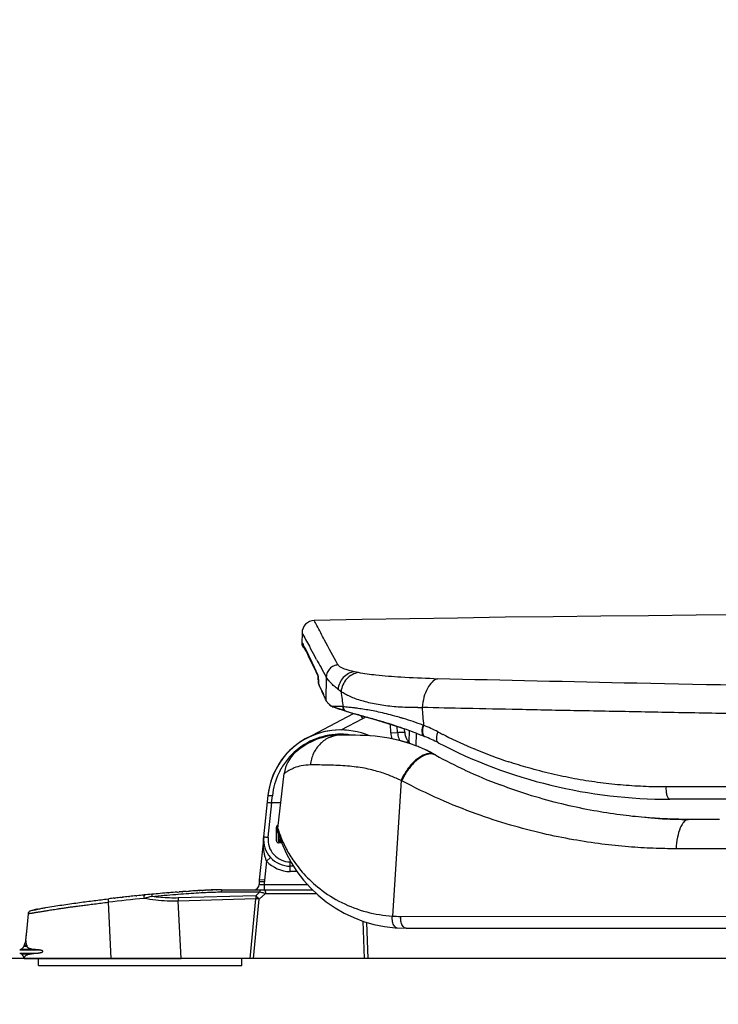
# Model space of a CAD drawing. Units: inches. Extents: x 72 to 9569, y -1199 to 1814.
# Drawn here: x 6137 to 6237, y 179 to 320 of the extents above; entities that cross this region are included whole.
import ezdxf

# ---------------------------------------------------------------- set-up
doc = ezdxf.new("R2010")
doc.units = ezdxf.units.IN
doc.header["$LTSCALE"] = 2
doc.header["$MEASUREMENT"] = 0
doc.layers.add('Dimensions', color=7, linetype='Continuous')
doc.styles.get("Standard").update_dxf_attribs({"font": 'helr45w_0.ttf'})
doc.dimstyles.get("Standard").update_dxf_attribs({"dimscale": 15, "dimtxt": 2.5, "dimasz": 0.8, "dimexe": 1, "dimexo": 1, "dimgap": 1, "dimtad": 2, "dimtih": 1, "dimtoh": 1, "dimdec": 0, "dimzin": 0, "dimdsep": 46, "dimtxsty": 'Standard', "dimblk": 'DOT', "dimcen": 2, "dimclrd": 1, "dimclre": 1, "dimclrt": 1, "dimadec": 0, "dimazin": 0, "dimtfac": 1, "dimtdec": 0, "dimtofl": 0, "dimtmove": 0, "dimatfit": 3, "dimfxl": 1, "dimtolj": 1, "dimtzin": 0, "dimarcsym": 0})

# ---------------------------------------------------------------- blocks, each defined once
blk = doc.blocks.new('_Dot')
at = {"color": 0, "linetype": 'ByBlock', "lineweight": -2}
blk.add_line((-0.5, 0), (-1, 0), dxfattribs=at)
at = {"color": 0, "linetype": 'ByBlock', "const_width": 0.5}
blk.add_lwpolyline([(-0.25, 0, 1), (0.25, 0, 1)], format="xyb", close=True, dxfattribs=at)
blk = doc.blocks.new('*D19')
at = {"layer": 'Defpoints', "color": 0, "transparency": 16777216}
for p in [(6630.47, 756.37), (5870.54, 557.95), (6630.47, 137.48)]:
    blk.add_point(p, dxfattribs=at)
at = {"layer": 'Dimensions', "color": 1, "lineweight": -2, "transparency": 16777216}
for p, q in [((5870.54, 572.95), (5870.54, 771.37)), ((6630.47, 152.48), (6630.47, 771.37)), ((5882.54, 756.37), (6618.47, 756.37))]:
    blk.add_line(p, q, dxfattribs=at)
at = {"layer": 'Dimensions', "color": 1, "lineweight": -2, "transparency": 16777216, "xscale": 12, "yscale": 12, "zscale": 12, "rotation": 180}
blk.add_blockref('_Dot', (5870.54, 756.37), dxfattribs=at)
at = {"layer": 'Dimensions', "color": 1, "lineweight": -2, "transparency": 16777216, "xscale": 12, "yscale": 12, "zscale": 12}
blk.add_blockref('_Dot', (6630.47, 756.37), dxfattribs=at)
at = {"layer": 'Dimensions', "color": 1, "transparency": 16777216, "insert": (6220.28, 790.62), "char_height": 37.5, "attachment_point": 5}
blk.add_mtext('\\A1;760', dxfattribs=at)

msp = doc.modelspace()

# ---------------------------------------------------------------- linework, layer by layer
at = {"color": 0, "linetype": 'Continuous'}
for p, q in [((6177.45, 232.41), (6177.43, 230.87)), ((6177.46, 232.39), (6177.45, 232.41)), ((6179.22, 227.47), (6178.59, 228.79)), ((6179.52, 228.62), (6179.23, 229.14)), ((6179.04, 227.65), (6179.41, 226.88)), ((6179.71, 226.41), (6179.22, 227.47)), ((6179.41, 226.88), (6179.74, 226.18)), ((6179.41, 226.88), (6179.74, 226.18)), ((6182.6, 227.83), (6182.59, 227.85)), ((6185.52, 226.72), (6184.93, 226.85)), ((6179.72, 226.39), (6179.71, 226.41)), ((6179.74, 226.22), (6179.74, 226.21)), ((6179.74, 226.21), (6179.74, 226.19)), ((6179.78, 225.64), (6179.78, 225.56)), ((6179.78, 225.59), (6179.78, 225.56)), ((6180.92, 226.09), (6180.87, 222.79)), ((6179.87, 224.93), (6179.95, 224.75)), ((6180.26, 224.14), (6179.91, 224.94)), ((6179.95, 224.75), (6180.08, 224.46)), ((6180.08, 224.46), (6180.21, 224.17)), ((6181.31, 222.18), (6181.44, 222.07)), ((6181.44, 222.07), (6181.59, 221.97)), ((6181.59, 221.97), (6181.75, 221.86)), ((6183.03, 221.47), (6182.16, 221.74)), ((6183.42, 221.33), (6183.25, 221.39)), ((6183.33, 221.84), (6183.27, 221.85)), ((6183.32, 221.35), (6183.58, 221.26)), ((6183.32, 221.35), (6183.67, 221.24)), ((6183.58, 221.26), (6183.74, 221.21)), ((6183.74, 221.21), (6184.19, 221.07)), ((6183.74, 221.21), (6183.74, 221.21)), ((6184.19, 221.07), (6185.17, 220.77)), ((6178.06, 217.32), (6184.79, 220.89)), ((6183.04, 218.53), (6186.12, 220.16)), ((6186.12, 220.16), (6185.9, 220.56)), ((6190.14, 218.1), (6190.09, 219.35)), ((6191.11, 218.16), (6191.07, 219.02)), ((6192.13, 218.19), (6192.11, 218.66)), ((6192.76, 216.76), (6192.81, 218.41)), ((6190.14, 218.1), (6191.11, 218.15)), ((6192.64, 216.9), (6192.43, 216.72)), ((6192.76, 216.76), (6192.64, 216.9)), ((6192.76, 216.76), (6192.81, 216.6)), ((6193.76, 216.32), (6193.82, 218.03)), ((6194.96, 217.59), (6195.02, 217.56)), ((6202.19, 215.78), (6202.09, 215.82)), ((6176.49, 215.31), (6176.49, 215.31)), ((6173.98, 204.44), (6174.92, 212.29)), ((6191.6, 211.31), (6190.38, 191.92)), ((6191.71, 211.27), (6191.62, 211.32)), ((6296.8, 210.59), (6229.47, 210.38)), ((6171.98, 203.26), (6172.59, 209.18)), ((6173.11, 208.11), (6173.22, 209.13)), ((6297.05, 208.79), (6230.04, 208.62)), ((6172.61, 203.18), (6173.12, 208.11)), ((6174.42, 208.11), (6173.12, 208.11)), ((6227.56, 205.92), (6227.32, 205.94)), ((6228.96, 205.84), (6228.61, 205.86)), ((6229.32, 205.82), (6228.96, 205.84)), ((6230.1, 205.79), (6229.67, 205.81)), ((6232.09, 205.74), (6231.69, 205.75)), ((6232.39, 205.74), (6232.09, 205.74)), ((6233.28, 205.74), (6232.39, 205.74)), ((6232.69, 205.73), (6232.39, 205.74)), ((6236.13, 205.72), (6232.69, 205.73)), ((6237.11, 205.72), (6235.95, 205.72)), ((6236.94, 205.72), (6236.13, 205.72)), ((6173.8, 202.69), (6173.8, 204.63)), ((6173.81, 204.63), (6173.81, 202.6)), ((6171.98, 203.26), (6171.34, 197.12)), ((6174.07, 203.71), (6174.07, 202.62)), ((6174.33, 202.39), (6174.32, 202.93)), ((6174.07, 202.62), (6174.44, 202.62)), ((6174.53, 202.39), (6174.1, 202.39)), ((6372.32, 201.56), (6230.91, 201.54)), ((6172.95, 200.3), (6172.39, 199.79)), ((6172.39, 199.79), (6172.1, 197.05)), ((6175.77, 198.29), (6175.77, 199.67)), ((6175.83, 199.67), (6175.77, 199.67)), ((6176.21, 199.05), (6175.77, 199.05)), ((6171.34, 197.12), (6171.33, 196.8)), ((6172.1, 197.05), (6171.34, 197.12)), ((6176.71, 198.29), (6175.77, 198.29)), ((6164.44, 195.65), (6164.45, 195.65)), ((6164.5, 195.65), (6164.44, 195.65)), ((6164.5, 195.65), (6164.44, 195.65)), ((6164.44, 195.65), (6164.5, 195.65)), ((6164.5, 195.65), (6164.44, 195.65)), ((6164.44, 195.65), (6164.45, 195.65)), ((6164.45, 195.65), (6164.45, 195.65)), ((6164.5, 195.65), (6164.56, 195.65)), ((6164.5, 195.65), (6164.56, 195.65)), ((6164.62, 195.65), (6164.5, 195.65)), ((6164.56, 195.65), (6164.5, 195.65)), ((6164.5, 195.65), (6164.5, 195.65)), ((6164.62, 195.65), (6164.5, 195.65)), ((6164.56, 195.65), (6164.5, 195.65)), ((6164.56, 195.65), (6164.56, 195.65)), ((6164.56, 195.65), (6164.56, 195.65)), ((6164.56, 195.65), (6164.6, 195.65)), ((6164.61, 195.65), (6164.56, 195.65)), ((6164.56, 195.65), (6164.56, 195.65)), ((6164.56, 195.65), (6164.56, 195.65)), ((6164.6, 195.65), (6164.62, 195.65)), ((6164.62, 195.65), (6164.61, 195.65)), ((6164.62, 195.65), (6164.62, 195.65)), ((6164.62, 195.65), (6164.64, 195.65)), ((6164.64, 195.65), (6164.62, 195.65)), ((6164.64, 195.65), (6164.62, 195.65)), ((6164.64, 195.65), (6164.65, 195.65)), ((6164.64, 195.65), (6164.65, 195.65)), ((6164.68, 195.65), (6164.64, 195.65)), ((6164.68, 195.65), (6164.64, 195.65)), ((6164.72, 195.66), (6164.68, 195.65)), ((6164.79, 195.66), (6164.72, 195.66)), ((6164.83, 195.66), (6164.84, 195.66)), ((6165.2, 195.67), (6165.22, 195.67)), ((6165.56, 195.68), (6165.58, 195.68)), ((6165.93, 195.68), (6178.92, 195.68)), ((6171.33, 196.8), (6171.33, 196.44)), ((6172.09, 196.8), (6171.33, 196.8)), ((6171.33, 196.44), (6178.19, 196.44)), ((6172.09, 195.68), (6172.09, 196.8)), ((6149.48, 194.35), (6149.77, 194.38)), ((6149.77, 194.38), (6149.81, 194.39)), ((6149.77, 194.38), (6149.81, 194.39)), ((6149.78, 194.38), (6149.77, 194.38)), ((6149.81, 194.39), (6149.78, 194.38)), ((6149.81, 194.39), (6149.78, 194.38)), ((6150.65, 194.48), (6150.76, 194.5)), ((6151.62, 194.59), (6151.77, 194.61)), ((6152.65, 194.7), (6152.8, 194.72)), ((6153.73, 194.82), (6153.86, 194.83)), ((6154.84, 194.93), (6154.87, 194.93)), ((6154.84, 194.93), (6154.87, 194.93)), ((6154.88, 194.93), (6154.87, 194.93)), ((6154.87, 194.93), (6154.88, 194.93)), ((6154.88, 194.93), (6154.87, 194.93)), ((6154.87, 194.93), (6154.88, 194.93)), ((6155.95, 195.04), (6155.98, 195.04)), ((6155.95, 195.04), (6155.98, 195.04)), ((6156, 195.04), (6155.98, 195.04)), ((6155.98, 195.04), (6156.04, 195.04)), ((6156, 195.04), (6155.98, 195.04)), ((6155.98, 195.04), (6156.04, 195.04)), ((6157.17, 195.15), (6157.19, 195.15)), ((6158.36, 195.25), (6158.44, 195.26)), ((6159.59, 195.35), (6159.65, 195.36)), ((6159.59, 195.35), (6159.65, 195.36)), ((6159.65, 195.36), (6159.88, 195.37)), ((6170.85, 194.83), (6159.76, 194.51)), ((6170.85, 194.39), (6159.77, 194.06)), ((6159.88, 195.37), (6159.91, 195.38)), ((6160.39, 195.41), (6160.42, 195.41)), ((6160.89, 195.45), (6160.91, 195.45)), ((6160.91, 195.45), (6161.15, 195.47)), ((6161.15, 195.47), (6161.38, 195.48)), ((6161.82, 195.51), (6161.85, 195.51)), ((6161.85, 195.51), (6161.86, 195.51)), ((6162.31, 195.54), (6162.32, 195.54)), ((6162.84, 195.57), (6162.76, 195.57)), ((6162.76, 195.57), (6162.84, 195.57)), ((6162.84, 195.57), (6162.76, 195.57)), ((6162.76, 195.57), (6162.84, 195.57)), ((6163.18, 195.59), (6163.25, 195.59)), ((6163.57, 195.61), (6163.67, 195.61)), ((6165.91, 195.37), (6171.44, 195.37)), ((6170.03, 185.84), (6170.85, 194.39)), ((6170.49, 185.84), (6171.31, 194.34)), ((6171.44, 195.37), (6170.85, 194.83)), ((6172.23, 195.17), (6171.31, 194.34)), ((6172.23, 195.17), (6179.45, 195.17)), ((6139.62, 192.9), (6139.55, 192.89)), ((6150.15, 185.84), (6149.77, 193.9)), ((6160.18, 185.84), (6159.77, 194.06)), ((6138.1, 189.73), (6138.34, 192.26)), ((6138.73, 192.71), (6139.14, 192.8)), ((6191.54, 191.88), (6372.33, 191.98)), ((6186.38, 185.84), (6186.2, 191.19)), ((6186.9, 185.84), (6186.72, 191.02)), ((6192.34, 190.17), (6626.48, 190.17)), ((6137.97, 188.44), (6138.1, 189.73)), ((6137.97, 188.43), (6138.03, 189.02)), ((6138.03, 189.02), (6138.1, 189.73)), ((6137.32, 187.2), (6137.1, 187.08)), ((6137.32, 187.2), (6137.1, 187.08)), ((6137.32, 187.2), (6138.81, 187.2)), ((6137.97, 188.43), (6137.68, 187.62)), ((6137.97, 188.43), (6137.68, 187.62)), ((6137.68, 187.62), (6138.14, 187.62)), ((6137.73, 187.75), (6138.1, 187.75)), ((6137.1, 187.08), (6139.77, 187.08)), ((6137.1, 186.63), (6137.32, 186.52)), ((6137.1, 186.63), (6139.65, 186.63)), ((6137.32, 186.52), (6138.64, 186.52)), ((6137.73, 185.84), (6160.18, 185.84)), ((6139.78, 184.84), (6139.78, 185.84)), ((6170.03, 185.84), (6160.18, 185.84)), ((6168.85, 184.84), (6168.85, 185.84)), ((6186.9, 185.84), (6170.03, 185.84)), ((6139.78, 184.84), (6168.85, 184.84))]:
    msp.add_line(p, q, dxfattribs=at)
msp.add_line((6621, 185.84), (6055.22, 185.84))
for points in [[(6177.72, 230.28), (6177.69, 230.31), (6177.74, 230.25), (6177.86, 230.03), (6178.02, 229.72), (6178.21, 229.35)], [(6178.21, 229.35), (6178.44, 228.88), (6178.72, 228.31), (6179.04, 227.65)], [(6179.74, 226.19), (6179.75, 226.16), (6179.75, 226.13), (6179.75, 226.09), (6179.76, 226.05), (6179.76, 226), (6179.77, 225.94), (6179.77, 225.87), (6179.77, 225.8)], [(6179.77, 225.8), (6179.78, 225.73), (6179.78, 225.64)], [(6179.78, 225.56), (6179.79, 225.47), (6179.79, 225.4), (6179.79, 225.33), (6179.8, 225.27), (6179.8, 225.21), (6179.81, 225.16), (6179.82, 225.11), (6179.82, 225.07), (6179.84, 225.02), (6179.85, 224.96), (6179.87, 224.92)], [(6180.21, 224.17), (6180.34, 223.9), (6180.46, 223.63)], [(6181.78, 221.85), (6182.03, 221.78), (6182.28, 221.69), (6182.54, 221.61), (6182.8, 221.52), (6183.06, 221.44)], [(6182.03, 221.78), (6182.28, 221.69), (6182.54, 221.61)], [(6182.54, 221.61), (6182.8, 221.52), (6183.06, 221.44), (6183.32, 221.35)], [(6185.17, 220.77), (6186.3, 220.45), (6187.56, 220.1), (6188.96, 219.7), (6190.48, 219.22), (6191.68, 218.82)], [(6229.7, 205.81), (6229.31, 205.82), (6228.91, 205.84), (6228.52, 205.86), (6228.13, 205.89), (6227.74, 205.91), (6227.32, 205.94)], [(6228.61, 205.86), (6228.26, 205.88), (6227.91, 205.9), (6227.56, 205.92)], [(6230.38, 205.78), (6230.02, 205.79), (6229.94, 205.8)], [(6231.69, 205.75), (6231.29, 205.76), (6230.89, 205.77), (6230.49, 205.78), (6230.1, 205.79)], [(6231.08, 205.76), (6230.73, 205.77), (6230.38, 205.78)], [(6235.95, 205.72), (6234.6, 205.73), (6233.28, 205.74)]]:
    msp.add_lwpolyline(points, dxfattribs=at)
for centre, radius, start, end in [((6179.23, 232.39), 1.78, 91.1317, 179.15), ((6267.18, -4219.51), 4454.55, 85.51333, 91.13175), ((6474.13, 391.64), 336.71, 208.2263, 208.4051), ((6178.19, 230.85), 0.764, 179.1527, 233.2712), ((6537.72, 425.97), 408.97, 208.3975, 208.5545), ((6555.49, 435.64), 429.2, 208.5551, 208.7589), ((6569.86, 443.54), 445.6, 208.8373, 209.0099), ((6577.37, 447.71), 454.19, 209.0099, 209.2026), ((6176.78, 225.89), 2.98, 5.3309, 6.4159), ((6191.9, 225.96), 12.12, 181.7414, 182.0909), ((6179.37, 225.25), 1.76, 28.3882, 29.1979), ((6199.25, 328.25), 102.44, 268.3524, 268.6334), ((6202.31, 234.45), 24.33, 202.4122, 202.9924), ((6409.93, 327.78), 251.96, 204.2866, 204.4203), ((6332.48, 243.86), 150.77, 187.5724, 188.3954), ((6058.52, 168.32), 133.93, 24.2538, 24.3803), ((6124.1, 197.84), 62.02, 23.7279, 24.2787), ((6182.02, 223.3), 1.26, 203.7867, 207.2601), ((6182.22, 211.87), 10.04, 85.2781, 87.3453), ((6151.66, 126.2), 100.29, 71.6405, 71.7784), ((6182.03, 209.4), 12.51, 85.0201, 85.3399), ((6181.92, 208.13), 13.79, 84.3961, 85.0145), ((6181.23, 197.42), 24.52, 84.6278, 85.081), ((6197.41, 262.17), 43.16, 251.7195, 253.0381), ((6177.54, 163.71), 58.43, 82.1996, 82.478), ((6191.32, 451.67), 229.96, 270.6694, 270.823), ((6444.15, 239.98), 250.2, 184.1821, 184.7667), ((6199.97, 270.55), 51.92, 253.0283, 253.6309), ((6183.83, 224.46), 4.87, 298.002, 303.2802), ((6182.95, 208.11), 10.42, 85.3547, 174.1147), ((6182.95, 208.11), 10.42, 66.5999, 174.1147), ((6194.29, 218.32), 3.18, 182.755, 198.0398), ((6194.29, 218.3), 2.16, 182.7559, 208.3459), ((6185.36, 193.51), 27.37, 69.7737, 69.9287), ((6197.54, 218.19), 2.9, 159.7685, 163.5534), ((6186.15, 197.5), 23.36, 62.6649, 68.2136), ((6229.18, 280.73), 70.34, 242.6643, 243.2812), ((6182.95, 208.13), 9.78, 94.3969, 138.0575), ((6182.95, 208.11), 9.67, 90, 131.9118), ((6182.95, 208.13), 9.78, 85.3043, 94.3973), ((6182.95, 208.13), 9.78, 80.3085, 85.3052), ((6194.33, 218.28), 4.19, 182.3831, 193.8222), ((6194.29, 218.32), 3.18, 198.0386, 203.9074), ((6194.29, 218.3), 2.16, 208.3461, 220.1495), ((6160.91, 132.39), 91.74, 68.5185, 68.8154), ((6159.18, 128), 96.47, 68.2306, 68.5185), ((6186.94, 197.49), 21.64, 62.4896, 68.2319), ((6229.19, 280.75), 70.36, 243.2812, 243.6255), ((6229.2, 280.77), 70.38, 243.6255, 247.3494), ((6185.05, 194.36), 23.56, 64.4706, 66.7721), ((6184.47, 193.12), 24.94, 63.111, 65.2155), ((6184.16, 192.48), 25.64, 62.5373, 64.4733), ((6229.85, 279.89), 71.27, 242.4896, 270.15), ((6229.22, 280.82), 70.44, 247.4395, 251.6099), ((6182.95, 208.13), 9.78, 138.0571, 149.0948), ((6179.72, 211.71), 4.84, 131.9118, 173.1798), ((6183.47, 191.16), 27.13, 61.9781, 62.5495), ((6183.12, 190.49), 27.89, 61.4418, 61.9782), ((6182.85, 189.99), 28.46, 61.2144, 61.4188), ((6231.24, 278.08), 72.05, 241.22, 244.9541), ((6182.95, 208.13), 9.78, 149.0942, 154.452), ((6231.7, 279.05), 73.13, 244.9513, 249.2568), ((6182.95, 208.13), 9.78, 154.4516, 174.1147), ((6233.02, 284.19), 78.45, 265.8283, 269.044), ((6233.03, 284.37), 78.64, 269.0429, 269.755), ((6174.1, 204.63), 0.305, 101.9135, 180), ((6175.5, 204.26), 1.53, 173.1319, 196.4787), ((6175.5, 204.26), 1.53, 176.4016, 184.0517), ((6189.99, 209.48), 16.78, 197.4487, 201.9611), ((6175.77, 202.87), 3.82, 174.1101, 270), ((6175.77, 202.85), 3.18, 174.1147, 270), ((6174.1, 202.69), 0.305, 180, 270), ((6175.5, 204.26), 1.53, 192.0056, 196.529), ((6192.34, 209.26), 19.09, 196.5263, 270), ((6190.78, 209.77), 17.62, 201.898, 205.1457), ((6174.33, 202.62), 0.255, 180.15, 245.8062), ((6175.77, 202.87), 4.58, 222.3033, 270), ((6174.51, 196.8), 3.18, 174.1147, 180), ((6174.51, 196.8), 2.42, 174.1147, 180), ((6167.27, 118.81), 76.89, 92.1068, 92.6812), ((6166.55, 137.61), 58.07, 91.7037, 92.0253), ((6166.53, 138.52), 57.16, 91.7604, 91.8811), ((6166.31, 145.72), 49.96, 91.2776, 91.6943), ((6166.02, 158.68), 37, 90.7097, 91.2386), ((6165.94, 165.56), 30.11, 90.0097, 90.6737), ((6170.56, 196.44), 0.764, 270, 0), ((6182.38, -86.25), 282.05, 95.5969, 96.6404), ((6180.58, -68.31), 264.5, 96.4965, 96.6789), ((6180.58, -68.31), 264.5, 96.4965, 96.6789), ((6181.66, -77.83), 274.07, 96.2918, 96.4732), ((6182.78, -88.05), 284.35, 96.0831, 96.2618), ((6182.27, -83.23), 279.51, 95.8604, 96.0515), ((6181.61, -76.77), 273.01, 95.6262, 95.8344), ((6181.61, -76.77), 273.01, 95.6262, 95.8344), ((6166, 153.43), 42.5, 103.6358, 105.1707), ((6181.01, -70.71), 266.93, 95.388, 95.6178), ((6180.2, -62.07), 258.25, 95.1182, 95.3693), ((6177.3, -29.53), 225.58, 94.8154, 95.1137), ((6174.82, -0.12), 196.07, 94.4558, 94.7944), ((6193.81, 195.02), 34.06, 180.8584, 181.6102), ((6173.2, 20.73), 175.15, 94.1949, 94.3525), ((6172.63, 28.57), 167.29, 94.0248, 94.1856), ((6171.51, 44.89), 150.94, 93.6792, 93.8474), ((6169.99, 68.51), 127.26, 93.462, 93.6618), ((6169.99, 68.51), 127.26, 93.462, 93.6618), ((6169.06, 83.99), 111.76, 93.2281, 93.455), ((6169.06, 83.99), 111.76, 93.2281, 93.455), ((6169.06, 83.99), 111.75, 93.2281, 93.455), ((6169.06, 83.99), 111.75, 93.2281, 93.455), ((6168.36, 96.35), 99.38, 92.9891, 93.1837), ((6168.36, 96.35), 99.38, 92.9891, 93.1837), ((6167.92, 104.88), 90.83, 92.7466, 92.943), ((6206.95, 195.39), 36.11, 180.8891, 181.5983), ((6168.25, 166.89), 27.62, 83.6412, 84.5855), ((6145.01, 165.74), 27.7, 102.0341, 102.2513), ((6145.63, 162.85), 30.65, 101.6048, 102.0301), ((6146.34, 159.39), 34.18, 101.4545, 101.6091), ((6191.53, 209.63), 17.75, 266.2419, 270.0277), ((6194.34, 191.7), 2.8, 176.3721, 182.243), ((6136.96, 187.88), 0.764, 298.0725, 340.3735), ((6136.96, 187.88), 0.764, 298.0725, 340.3735), ((6138.01, 188.42), 0.0401, 158.369, 160.4372), ((6141.67, 188.6), 3.67, 193.4566, 195.4645), ((6136.96, 185.84), 0.764, 0, 61.9275)]:
    msp.add_arc(centre, radius, start, end, dxfattribs=at)
for points, start_tangent, end_tangent in [([(6182.59, 227.85), (6180.68, 231.37), (6179.56, 233.47), (6179.2, 234.17)], (-0.480169, 0.877176), (-0.46415, 0.885757)), ([(6177.64, 230.78), (6177.49, 230.91), (6177.43, 230.87)], (-0.316592, 0.948562), (-0.014839, -0.99989)), ([(6178.59, 228.79), (6178.42, 229.16), (6177.98, 230.06), (6177.67, 230.64), (6177.64, 230.78)], (-0.424953, 0.905215), (-0.316592, 0.948562)), ([(6182.6, 227.83), (6181.96, 227.66), (6181.42, 227.28), (6181.06, 226.73), (6180.92, 226.09)], (-0.997959, -0.063863), (-0.02256, -0.999745)), ([(6184.93, 226.85), (6183.74, 227.17), (6182.97, 227.5), (6182.6, 227.83)], (-0.974617, 0.22388), (-0.503095, 0.864231)), ([(6184.93, 226.85), (6184.08, 226.58), (6183.35, 226.02), (6182.83, 225.23), (6182.6, 224.32)], (-0.993518, -0.113673), (-0.080831, -0.996728)), ([(6185.52, 226.72), (6184.62, 226.43), (6183.84, 225.82), (6183.29, 224.97), (6183.03, 223.99)], (-0.992711, -0.120515), (-0.090146, -0.995929)), ([(6196.3, 225.85), (6191.57, 226.06), (6188.01, 226.35), (6185.52, 226.72)], (-0.999586, 0.028761), (-0.980327, 0.19738)), ([(6179.71, 226.41), (6179.74, 226.2)], (-0.020752, -0.999785), (0.307222, -0.951638)), ([(6179.75, 226.23), (6179.73, 226.34), (6179.72, 226.39)], (-0.112155, 0.993691), (-0.318897, 0.947789)), ([(6179.78, 225.59), (6179.77, 225.84), (6179.76, 226.06), (6179.75, 226.17)], (-0.03106, 0.999518), (-0.093316, 0.995637)), ([(6179.82, 225.17), (6179.8, 225.24), (6179.79, 225.39), (6179.79, 225.52)], (-0.381125, 0.924524), (-0.037143, 0.99931)), ([(6182.6, 224.32), (6182.03, 224.8), (6181.6, 225.22), (6181.29, 225.57), (6181.06, 225.86), (6180.92, 226.09)], (-0.781178, 0.624308), (-0.490572, 0.8714)), ([(6196.8, 225.84), (6196.04, 225.38), (6195.37, 224.47), (6194.88, 223.21), (6194.62, 221.73)], (-0.964144, -0.265379), (-0.09068, -0.99588)), ([(6615.65, 221.38), (6614.41, 221.37), (6610.35, 221.35), (6603.79, 221.35), (6594.26, 221.36), (6581.28, 221.39), (6564.33, 221.48), (6543.68, 221.57), (6518.86, 221.69), (6489.01, 221.84), (6453.18, 222.08), (6412.67, 222.43), (6373.41, 222.83), (6335.08, 223.33), (6293.62, 223.95), (6257.16, 224.57), (6225.29, 225.2), (6196.8, 225.84)], (0.996935, -0.078231), (-0.999714, 0.023904)), ([(6179.82, 225.17), (6179.87, 224.93)], (-0.021818, -0.999762), (0.394871, -0.918737)), ([(6183.03, 223.99), (6182.88, 224.1), (6182.74, 224.21), (6182.6, 224.32)], (-0.805728, 0.592286), (-0.781281, 0.624179)), ([(6194, 221.73), (6192.74, 221.73), (6191.5, 221.78), (6190.3, 221.88), (6189.15, 222.02), (6188.04, 222.2), (6186.99, 222.42), (6186.01, 222.69), (6185.11, 222.98), (6184.31, 223.31), (6183.61, 223.65), (6183.03, 223.99)], (-0.999932, -0.011683), (-0.840883, 0.541217)), ([(6180.87, 222.79), (6180.89, 222.72)], (-0.024289, -0.999705), (0.413964, -0.910293)), ([(6181.76, 221.86), (6181.36, 222.17), (6181.06, 222.48), (6180.9, 222.73)], (-0.825118, 0.56496), (-0.457643, 0.889136)), ([(6182.14, 221.9), (6182.08, 221.89), (6181.99, 221.89), (6181.91, 221.88), (6181.84, 221.87), (6181.76, 221.86)], (-0.999132, -0.041655), (-0.977777, -0.20965)), ([(6182.69, 221.89), (6182.54, 221.9), (6182.4, 221.9), (6182.28, 221.9), (6182.17, 221.9), (6182.14, 221.9)], (-0.998976, 0.045236), (-0.999132, -0.041655)), ([(6183.27, 221.85), (6183.33, 221.54), (6183.52, 221.31), (6183.67, 221.24)], (-0.02504, -0.999686), (0.948811, -0.315845)), ([(6183.33, 221.84), (6183.4, 221.53), (6183.59, 221.29), (6183.74, 221.21)], (-0.025641, -0.999671), (0.948792, -0.315901)), ([(6185.19, 221.63), (6184.66, 221.7), (6183.94, 221.78), (6183.52, 221.83)], (-0.991393, 0.130917), (-0.995616, 0.093536)), ([(6191.54, 220.28), (6190.7, 220.52), (6189.51, 220.83), (6188.4, 221.09), (6187.35, 221.3), (6186.37, 221.46), (6185.47, 221.6)], (-0.958369, 0.285533), (-0.990746, 0.135732)), ([(6619.87, 218.07), (6619.8, 218.06), (6619.46, 218.04), (6618.87, 218.03), (6618.01, 218.02), (6616.9, 218), (6615.54, 217.99), (6613.94, 217.97), (6612.12, 217.96), (6610.06, 217.95), (6607.75, 217.94), (6605.17, 217.93), (6602.3, 217.93), (6599.14, 217.92), (6595.67, 217.92), (6591.88, 217.92), (6587.68, 217.92), (6583.01, 217.93), (6577.64, 217.94), (6571.09, 217.96), (6563.2, 217.99), (6554.5, 218.01), (6545.09, 218.04), (6535.34, 218.06), (6525.35, 218.09), (6515.14, 218.12), (6504.72, 218.16), (6494.07, 218.2), (6483.13, 218.24), (6471.9, 218.29), (6460.36, 218.35), (6448.51, 218.43), (6436.39, 218.51), (6424.07, 218.6), (6411.68, 218.69), (6399.44, 218.79), (6387.47, 218.89), (6375.98, 218.99), (6364.59, 219.11), (6353.03, 219.23), (6341.08, 219.37), (6328.5, 219.53), (6315.5, 219.69), (6302.29, 219.87), (6289.45, 220.05), (6277.23, 220.23), (6265.74, 220.41), (6255.11, 220.58), (6245.11, 220.75), (6235.39, 220.92), (6225.91, 221.1), (6216.82, 221.27), (6208.41, 221.44), (6200.93, 221.6), (6194.62, 221.73)], (-0.156387, -0.987696), (-0.999762, 0.021802)), ([(6191.68, 218.82), (6191.2, 218.98), (6190.09, 219.35), (6189.04, 219.67), (6188.04, 219.97), (6187.09, 220.23), (6186.18, 220.49), (6185.34, 220.73)], (-0.943978, 0.330007), (-0.959433, 0.281937)), ([(6194.75, 219.21), (6193.32, 219.72), (6191.97, 220.15), (6191.54, 220.28)], (-0.939305, 0.343084), (-0.958369, 0.285533)), ([(6192.13, 218.19), (6191.62, 218.17), (6191.25, 218.16), (6191.11, 218.16)], (-0.998844, -0.048063), (0.043018, 0.999074)), ([(6194.07, 217.93), (6193.63, 218.1), (6192.38, 218.57), (6191.68, 218.82)], (-0.932428, 0.361355), (-0.943978, 0.330007)), ([(6194.75, 219.21), (6194.61, 218.67), (6194.6, 218.17), (6194.72, 217.79), (6194.96, 217.58)], (-0.342535, -0.939505), (0.928692, -0.370851)), ([(6194.76, 219.01), (6194.68, 218.65), (6194.67, 218.15), (6194.79, 217.77), (6194.96, 217.59)], (-0.28274, -0.959197), (0.852205, -0.523208)), ([(6196.88, 218.25), (6196.7, 217.74), (6196.65, 217.27), (6196.73, 216.9), (6196.93, 216.68)], (-0.41434, -0.910122), (0.886926, -0.461911)), ([(6182.95, 217.79), (6181.41, 217.47), (6180.07, 216.57), (6179.1, 215.19), (6178.63, 213.52)], (-1, -0.000029), (-0.106934, -0.994266)), ([(6193.58, 216.32), (6188.59, 217.54), (6182.95, 217.79)], (-0.933382, 0.358884), (-1, 0)), ([(6194.35, 216.01), (6193.71, 216.27), (6188.59, 217.54), (6182.95, 217.79)], (-0.919055, 0.394129), (-1, 0)), ([(6195.89, 215.15), (6195.57, 215.14), (6194.52, 214.79), (6193.42, 213.96), (6192.41, 212.75), (6191.6, 211.31)], (-0.996539, 0.083125), (-0.408611, -0.912708)), ([(6194.99, 214.91), (6194.63, 214.74), (6193.54, 213.91), (6192.52, 212.71), (6191.71, 211.27)], (-0.922673, -0.385582), (-0.413627, -0.910447)), ([(6195.99, 215.09), (6195.68, 215.09), (6194.99, 214.91)], (-0.996448, 0.084215), (-0.922673, -0.385582)), ([(6196.45, 214.98), (6195.89, 215.15)], (-0.87834, 0.478036), (-0.996539, 0.083125)), ([(6196.55, 214.93), (6195.99, 215.09)], (-0.87643, 0.481529), (-0.996448, 0.084215)), ([(6229.47, 210.38), (6226.22, 210.45), (6222.96, 210.66), (6219.68, 211.03), (6216.38, 211.56), (6213.09, 212.26), (6209.8, 213.11), (6207, 213.98)], (-0.999995, -0.00315), (-0.948928, 0.315492)), ([(6178.63, 213.52), (6177.33, 213.39), (6176.34, 213.1), (6175.66, 212.77), (6175.22, 212.51), (6174.99, 212.34), (6174.92, 212.29)], (-1, -0.000073), (-0.784563, -0.620049)), ([(6191.6, 211.31), (6190.92, 211.62), (6190.16, 211.93), (6189.34, 212.25), (6188.43, 212.54), (6187.44, 212.81), (6186.36, 213.05), (6185.2, 213.23), (6183.95, 213.36), (6182.64, 213.45), (6181.29, 213.5), (6179.94, 213.52), (6178.63, 213.52)], (-0.905462, 0.424428), (-1, -0.000016)), ([(6230.91, 201.54), (6227.65, 201.61), (6224.12, 201.82), (6220.31, 202.22), (6216.23, 202.84), (6211.87, 203.72), (6207.23, 204.94), (6202.32, 206.54), (6197.14, 208.62), (6191.71, 211.27)], (-0.999997, 0.002493), (-0.881031, 0.473059)), ([(6227.32, 205.94), (6226.42, 206.01), (6222.91, 206.39), (6219.14, 206.98), (6215.11, 207.82), (6210.84, 208.96), (6206.32, 210.47), (6205.8, 210.67)], (-0.997349, 0.07277), (-0.935103, 0.354375)), ([(6229.47, 210.38), (6229.49, 209.73), (6229.6, 209.15), (6229.8, 208.76), (6230.04, 208.62)], (-0.056047, -0.998428), (0.999997, 0.002615)), ([(6172.59, 209.18), (6172.64, 209.18), (6172.77, 209.18), (6172.98, 209.16), (6173.22, 209.13)], (0.102537, 0.994729), (0.994736, -0.102467)), ([(6172.48, 208.18), (6172.51, 208.18), (6172.6, 208.17), (6172.74, 208.15), (6172.92, 208.13), (6173.11, 208.11)], (0.994682, -0.102995), (1, 0)), ([(6232.69, 205.73), (6232.06, 205.42), (6231.86, 205.19)], (-0.999969, -0.007884), (-0.590618, -0.806952)), ([(6231.86, 205.19), (6231.51, 204.53), (6231.11, 203.18), (6230.91, 201.54)], (-0.590618, -0.806952), (-0.052931, -0.998598)), ([(6172.39, 199.79), (6172.29, 200.02), (6172.22, 200.25), (6172.15, 200.48), (6172.09, 200.72), (6172.04, 200.97), (6172, 201.22), (6171.98, 201.45), (6171.95, 201.69), (6171.94, 201.95), (6171.93, 202.23), (6171.93, 202.54), (6171.95, 202.89), (6171.98, 203.26)], (-0.395873, 0.918305), (0.102518, 0.994731)), ([(6171.98, 203.26), (6172.02, 203.25), (6172.16, 203.23), (6172.37, 203.21), (6172.61, 203.18)], (-0.102537, -0.994729), (0.994736, -0.102467)), ([(6174.83, 202.29), (6175.08, 201.76), (6176.13, 199.98), (6177.7, 197.97)], (0.425021, -0.905183), (0.670237, -0.742147)), ([(6177.7, 197.97), (6179.98, 195.85), (6183.12, 193.86), (6186.69, 192.52), (6190.38, 191.92)], (0.670237, -0.742147), (0.997979, -0.063538)), ([(6165.93, 195.68), (6165.92, 195.64), (6165.92, 195.53), (6165.91, 195.37)], (-1, 0), (-0.019345, -0.999813)), ([(6171.46, 195.68), (6171.45, 195.64), (6171.44, 195.53), (6171.44, 195.37)], (-1, 0), (-0.019353, -0.999813)), ([(6172.06, 195.68), (6172.12, 195.64), (6172.18, 195.53), (6172.21, 195.37), (6172.23, 195.17)], (1, 0), (0.00366, -0.999993)), ([(6139.67, 192.92), (6140.26, 193.03), (6140.83, 193.13), (6142.01, 193.33), (6143.11, 193.5), (6145.39, 193.83), (6147.5, 194.11), (6149.48, 194.35)], (0.980735, 0.195345), (0.993059, 0.117616)), ([(6149.77, 194.32), (6149.76, 194.24), (6149.75, 194.09), (6149.77, 193.9)], (-0.254468, -0.967081), (0.103639, -0.994615)), ([(6149.81, 194.39), (6149.78, 194.35), (6149.77, 194.32)], (-0.993213, -0.116306), (-0.254468, -0.967081)), ([(6154.88, 194.93), (6154.87, 194.89), (6154.86, 194.79), (6154.86, 194.63), (6154.87, 194.45)], (-0.995196, -0.097904), (0.09162, -0.995794)), ([(6159.77, 194.06), (6158.17, 194.07), (6156.54, 194.2), (6154.87, 194.45)], (-0.999575, -0.029161), (-0.983185, 0.182613)), ([(6155.95, 195.04), (6155.95, 195), (6155.96, 194.89), (6155.98, 194.73)], (-0.995588, -0.093837), (0.092424, -0.99572)), ([(6155.98, 194.73), (6157.75, 194.89), (6159.39, 195.03), (6160.91, 195.14), (6162.32, 195.24), (6163.63, 195.31), (6164.82, 195.35), (6165.91, 195.37)], (0.995582, 0.093892), (1, -0.000002)), ([(6159.76, 194.51), (6158.52, 194.51), (6157.26, 194.58), (6155.98, 194.73)], (-0.999588, -0.028712), (-0.989655, 0.143466)), ([(6170.84, 194.83), (6171, 194.68), (6171.16, 194.51), (6171.31, 194.34)], (0.733595, -0.679587), (0.63211, -0.774879)), ([(6171.44, 195.37), (6171.69, 195.31), (6171.96, 195.24), (6172.23, 195.17)], (0.974463, -0.224549), (0.965107, -0.261856)), ([(6138.34, 192.26), (6138.37, 192.27), (6138.4, 192.28), (6138.44, 192.29), (6138.48, 192.3), (6138.52, 192.31), (6138.58, 192.32), (6138.64, 192.33), (6138.71, 192.34), (6138.78, 192.35), (6138.87, 192.36), (6138.98, 192.38), (6139.11, 192.4), (6139.28, 192.43), (6139.47, 192.46), (6139.67, 192.5), (6139.91, 192.53), (6140.17, 192.57), (6140.44, 192.62), (6140.71, 192.66), (6141.01, 192.7), (6141.33, 192.76), (6141.69, 192.82), (6142.08, 192.88), (6142.51, 192.95), (6142.98, 193.02), (6143.5, 193.09), (6144.07, 193.18), (6144.69, 193.26), (6145.36, 193.35), (6146.1, 193.45), (6146.89, 193.55), (6147.77, 193.66), (6148.72, 193.78), (6149.77, 193.9)], (0.957098, 0.289764), (0.993266, 0.115852)), ([(6138.73, 192.71), (6139.04, 192.78), (6139.65, 192.91), (6139.67, 192.92)], (0.972814, 0.231587), (0.980735, 0.195345)), ([(6138.34, 192.26), (6138.38, 192.42), (6138.46, 192.55), (6138.58, 192.65), (6138.73, 192.71)], (0.096751, 0.995309), (0.972814, 0.231587)), ([(6191.07, 190.21), (6190.66, 190.47), (6190.4, 191.1), (6190.37, 191.92)], (-0.997799, 0.066307), (0.111879, 0.993722)), ([(6192.34, 190.17), (6191.91, 190.41), (6191.61, 191.04), (6191.54, 191.59)], (-1, -0.000017), (-0.038784, 0.999248)), ([(6138.1, 187.75), (6138.06, 187.96), (6138.02, 188.16), (6138, 188.32), (6137.99, 188.42), (6137.97, 188.44)], (-0.232945, 0.97249), (-0.369763, -0.929126)), ([(6138.81, 187.2), (6138.7, 187.22), (6138.61, 187.25), (6138.52, 187.27), (6138.45, 187.3), (6138.39, 187.33), (6138.34, 187.35), (6138.3, 187.38), (6138.26, 187.41), (6138.23, 187.44), (6138.21, 187.48), (6138.18, 187.51), (6138.17, 187.54), (6138.15, 187.58), (6138.14, 187.62)], (-0.986304, 0.164936), (-0.266886, 0.963728)), ([(6139.77, 187.08), (6139.25, 187.14), (6138.81, 187.2)], (-0.995007, 0.099809), (-0.986304, 0.164937)), ([(6137.73, 185.84), (6137.73, 185.88), (6137.75, 185.95), (6137.77, 186.02), (6137.81, 186.1), (6137.86, 186.18), (6137.94, 186.26), (6138.04, 186.33), (6138.19, 186.4), (6138.38, 186.46), (6138.64, 186.52)], (0.140306, 0.990108), (0.987616, 0.15689)), ([(6138.64, 186.52), (6138.94, 186.56), (6139.28, 186.6), (6139.65, 186.63)], (0.987616, 0.15689), (0.995599, 0.09372)), ([(6139.65, 186.63), (6139.72, 186.64), (6139.79, 186.65), (6139.86, 186.66), (6139.92, 186.67), (6139.98, 186.68), (6140.03, 186.69), (6140.09, 186.7), (6140.14, 186.71), (6140.19, 186.73), (6140.23, 186.74), (6140.27, 186.75), (6140.31, 186.77), (6140.35, 186.79), (6140.37, 186.81), (6140.4, 186.83), (6140.41, 186.86), (6140.41, 186.9), (6140.39, 186.92), (6140.36, 186.94), (6140.33, 186.96), (6140.29, 186.98), (6140.25, 186.99), (6140.21, 187.01), (6140.17, 187.02), (6140.12, 187.03), (6140.08, 187.04), (6140.02, 187.05), (6139.97, 187.06), (6139.91, 187.07), (6139.84, 187.08), (6139.77, 187.08)], (0.995601, 0.093691), (-0.995007, 0.099809))]:
    msp.add_spline(points, degree=3, dxfattribs=dict(at, start_tangent=start_tangent, end_tangent=end_tangent))

# ---------------------------------------------------------------- dimensions: what is measured, and where the dimension line sits
at = {"layer": 'Dimensions'}
dim = msp.add_linear_dim(base=(6630.47, 756.37), p1=(5870.54, 557.95), p2=(6630.47, 137.48), angle=180, text='760', dimstyle='Standard', dxfattribs=at)
dim.commit()
dim.dimension.update_dxf_attribs({"geometry": '*D19', "text_midpoint": (6220.28, 756.37), "dimtype": 160})

doc.saveas('drawing.dxf')
